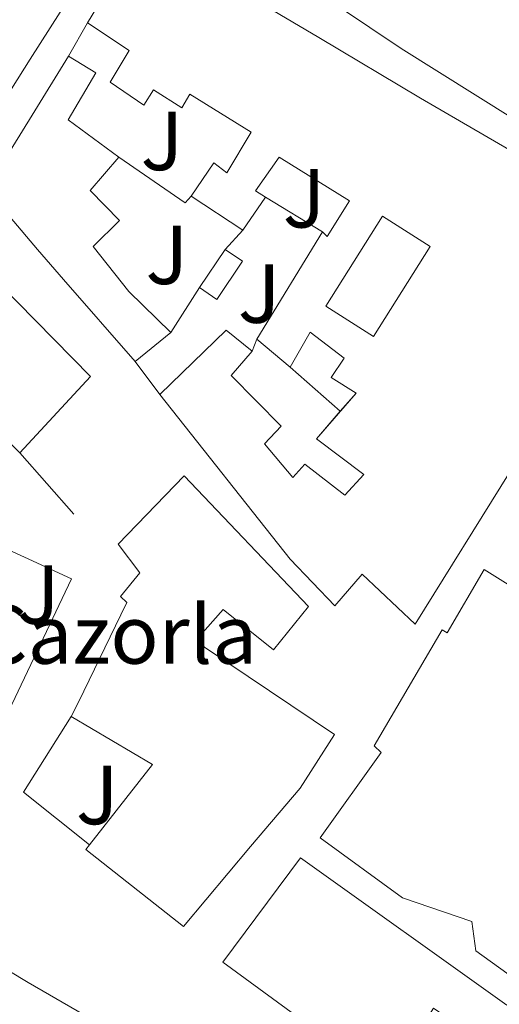
# Model space of a CAD drawing. Units: metres. Extents: x 583878 to 587331, y 4703491 to 4705850.
# Drawn here: x 584336 to 584394, y 4703734 to 4703852 of the extents above; entities that cross this region are included whole.
import ezdxf
from ezdxf.enums import TextEntityAlignment as Align

# ---------------------------------------------------------------- set-up
doc = ezdxf.new("R2010")
doc.units = ezdxf.units.M
doc.header["$MEASUREMENT"] = 0
for name, color, linetype, lineweight in [('destino de construcciones', 7, 'Continuous', 0), ('Edificio', 1, 'Continuous', 13), ('Línea  de muro-pared o tapia', 1, 'Continuous', 13), ('Línea de bordillo', 7, 'Continuous', 13), ('Línea de muro de contención', 1, 'Continuous', 13), ('Patio', 1, 'Continuous', 13), ('Zona ajardinada', 92, 'Continuous', 0)]:
    doc.layers.add(name, color=color, linetype=linetype, lineweight=lineweight)
doc.styles.add('Style-Arial', font='arial.ttf')

msp = doc.modelspace()

# ---------------------------------------------------------------- linework, layer by layer
at = {"layer": 'Edificio', "color": 51, "linetype": 'Continuous', "lineweight": 13, "flags": 128}
for points, elevation in [([(584362.8300000001, 4703827.02), (584356.6500000004, 4703831.09)], 446.320000000007), ([(584357.6399999997, 4703820.15), (584360.7199999997, 4703824.720000001)], 445.5)]:
    msp.add_lwpolyline(points, dxfattribs=dict(at, elevation=elevation))
at = {"layer": 'Edificio', "color": 51, "linetype": 'Continuous', "lineweight": 13, "extrusion": (-0.1848825920013075, -0.2648863319153673, 0.9463898025334487), "elevation": -1353595.607275145, "flags": 128}
msp.add_lwpolyline([(-2213023.528810778, 3967091.481792013), (-2213023.528810778, 3967086.404814565)], dxfattribs=at)
at = {"layer": 'Edificio', "color": 51, "linetype": 'Continuous', "lineweight": 13, "extrusion": (0.01872623674753048, 0.0304983703638935, 0.9993593835364846), "elevation": 154848.5524253923, "flags": 128}
msp.add_lwpolyline([(1963267.787902997, -4311490.400709586), (1963267.787902998, -4311505.489321185)], dxfattribs=at)
at = {"layer": 'Edificio', "color": 1, "linetype": 'Continuous', "lineweight": 13, "extrusion": (0.1172209617548835, -0.07900231119386132, 0.9899585248641927), "elevation": -302672.6721978145, "flags": 128}
msp.add_lwpolyline([(4227225.790447444, 2122824.814637492), (4227220.279431203, 2122824.814637491), (4227220.280610659, 2122827.361360604), (4227225.7916269, 2122827.361360604), (4227225.790447444, 2122824.814637492)], close=True, dxfattribs=at)
at = {"layer": 'Edificio', "color": 51, "linetype": 'Continuous', "lineweight": 13, "extrusion": (0.1172209617548835, -0.07900231119386132, 0.9899585248641927), "elevation": -302672.6721978146, "flags": 128}
msp.add_lwpolyline([(4227225.7916269, 2122827.361360604), (4227225.790447444, 2122824.814637492), (4227220.279431203, 2122824.814637491), (4227220.280610659, 2122827.361360604)], dxfattribs=at)
at = {"layer": 'Edificio', "color": 51, "linetype": 'Continuous', "lineweight": 13, "extrusion": (0.1893547830092136, 0.2669914098701687, 0.9449128812790486), "elevation": 1366953.951780532, "flags": 128}
msp.add_lwpolyline([(2244491.271670362, -3944739.270982041), (2244489.219307867, -3944750.788694843), (2244485.246815233, -3944750.513736182)], dxfattribs=at)
at = {"layer": 'Edificio', "color": 51, "linetype": 'Continuous', "lineweight": 13, "extrusion": (-0.1929227763334343, -0.1555973906338708, 0.9687983559026772), "elevation": -844201.1550524933, "flags": 128}
msp.add_lwpolyline([(-3294525.700218029, 3301631.152518744), (-3294525.700218029, 3301625.463599691)], dxfattribs=at)
at = {"layer": 'Edificio', "color": 51, "linetype": 'Continuous', "lineweight": 13, "extrusion": (0.2856615152004616, -0.2379325338124722, 0.9283240856979599), "elevation": -951844.7478711675, "flags": 128}
msp.add_lwpolyline([(3988299.569023351, 2377977.994764295), (3988299.569023351, 2377983.61649001)], dxfattribs=at)
at = {"layer": 'Edificio', "color": 51, "linetype": 'Continuous', "lineweight": 13, "extrusion": (-0.06655024745432328, 0.06472300076188159, 0.995681674902248), "elevation": 266006.0604934444, "flags": 128}
msp.add_lwpolyline([(-3779456.952221688, -2848180.623743846), (-3779456.952221688, -2848190.318551734)], dxfattribs=at)
at = {"layer": 'Edificio', "color": 51, "linetype": 'Continuous', "lineweight": 13, "extrusion": (-0.5370130162635539, 0.1802622421370461, 0.824088917789364), "elevation": 534482.0215398972, "flags": 128}
msp.add_lwpolyline([(-4645182.22314241, -776766.499758969), (-4645193.726689992, -776761.521476835), (-4645196.081374175, -776774.9734306862)], dxfattribs=at)
at = {"layer": 'Edificio', "color": 51, "linetype": 'Continuous', "lineweight": 13}
for points in [[(584395.29, 4703840.350000001, 446.070000000007), (584381.8399999999, 4703848.76, 445.7100000000065), (584370.54, 4703856.359999999, 442.3500000000058), (584357.3899999997, 4703863.75, 441.1699999999983), (584341.6399999997, 4703873.65, 441.4499999999971), (584329.0300000003, 4703881.24, 441.4499999999971), (584301.9000000004, 4703897.039999999, 440.6300000000047), (584293.9199999999, 4703901.779999999, 437.820000000007), (584279.75, 4703909.41, 437.179999999993), (584266.2300000004, 4703916.76, 437.179999999993), (584266.7599999999, 4703917.800000001, 437.179999999993), (584260.79, 4703921.07, 435.9600000000065)], [(584299.6100000005, 4703894.220000001, 440.679999999993), (584310.1100000005, 4703887.75, 439.4100000000035), (584321.6100000005, 4703880.480000001, 441.0399999999936), (584337.3200000003, 4703870.57, 445.9400000000023), (584348.29, 4703863.57, 445.8500000000058), (584342.1600000003, 4703855.029999999, 446.2100000000065), (584337.3499999996, 4703847.480000001, 447.75), (584328.1699999999, 4703832.970000001, 448.0200000000041), (584306.9900000002, 4703845.230000001, 446.570000000007), (584291.5700000003, 4703854.32, 446.0299999999989), (584285.9800000004, 4703857.720000001, 446.0299999999989), (584279.6399999997, 4703862.289999999, 445.6699999999983), (584271.8600000005, 4703865.689999999, 445.1199999999953), (584270.25, 4703882.279999999, 443.0299999999989), (584272.5700000003, 4703886.02, 442.5800000000018), (584281.6200000001, 4703902.390000001, 438.5), (584297.29, 4703896.210000001, 437.679999999993), (584296.9000000004, 4703895.640000001, 437.7599999999948)], [(584344.2400000002, 4703851.83, 445.7799999999989), (584349.8399999999, 4703861.08, 444.3300000000018), (584352.3700000001, 4703861.680000001, 444.4199999999983), (584371.9400000004, 4703850.100000001, 444.4199999999983), (584384.1200000001, 4703842.82, 446.1399999999995), (584399.3799999999, 4703833.949999999, 445.6000000000058), (584410.7400000002, 4703824.789999999, 446.2299999999959), (584394.8700000001, 4703798.109999999, 448.5), (584383.5099999999, 4703779.859999999, 448.4100000000035), (584377.1500000004, 4703785.83, 453.0399999999936), (584373.8799999999, 4703782.050000001, 451.3999999999942), (584368.54, 4703787.640000001, 451.2200000000012), (584352.8899999997, 4703807.350000001, 452.7200000000012)], [(584274.8099999996, 4703842.34, 442.2899999999936), (584275.0499999998, 4703849.800000001, 442.1300000000047), (584277.04, 4703856.539999999, 441.7599999999948), (584288.29, 4703850.970000001, 447.75), (584302.4299999997, 4703842.83, 449.3899999999995), (584324.5700000003, 4703830.119999999, 449.4799999999959), (584331.4199999999, 4703822.890000001, 448.6600000000035), (584344.5999999996, 4703809.51, 451.1100000000006), (584336.1399999997, 4703800.380000001, 451.6499999999942)], [(584356.6500000004, 4703831.09, 446.320000000007), (584359.3600000005, 4703835.08, 448.320000000007), (584360.9400000004, 4703833.9, 448.1399999999995), (584363.8600000005, 4703838.76, 446.8699999999953), (584356.5, 4703843.300000001, 444.8699999999953), (584355.54, 4703841.680000001, 444.8699999999953), (584352.1299999999, 4703843.82, 447.7700000000041), (584350.9800000004, 4703842, 447.7700000000041), (584346.9500000002, 4703844.730000001, 445.6900000000023), (584349.2100000001, 4703848.52, 445.6900000000023), (584344.2400000002, 4703851.83, 445.7799999999989)], [(584349.9299999997, 4703811.310000001, 448), (584341.3399999999, 4703821.130000001, 447.679999999993), (584338.2400000002, 4703824.689999999, 448.0500000000029), (584332.0999999996, 4703831.930000001, 448.0500000000029), (584337.6100000005, 4703840.779999999, 448.0500000000029), (584341.9600000001, 4703847.850000001, 441.6999999999971)], [(584341.9600000001, 4703847.850000001, 441.6999999999971), (584345.2300000004, 4703845.850000001, 442.9700000000012), (584341.9299999997, 4703840.24, 446.0500000000029), (584347.9800000004, 4703835.75, 444.1399999999995)], [(584347.9800000004, 4703835.75, 444.1399999999995), (584344.5499999998, 4703831.76, 449.5899999999965), (584348.0499999998, 4703828.199999999, 444.8699999999953), (584344.9299999997, 4703825.07, 449.2299999999959), (584349.2000000002, 4703819.680000001, 449.320000000007), (584354.2199999997, 4703814.77, 449.4100000000035)], [(584372.4100000003, 4703826.82, 446.6900000000023), (584372.9500000002, 4703826.279999999, 446.4100000000035), (584375.6399999997, 4703830.52, 444.6900000000023), (584367.1900000004, 4703835.76, 447.4100000000035), (584364.3600000005, 4703831.75, 448.0500000000029), (584365.5800000001, 4703830.960000001, 447.9600000000065)], [(584374.5274999999, 4703805.3322, 445.2118000000046), (584376.4299999997, 4703807.51, 445.1399999999995), (584373.4299999997, 4703809.369999999, 444.7799999999989), (584374.9900000002, 4703811.689999999, 444.5099999999948), (584370.9299999997, 4703814.82, 444.8699999999953), (584368.5300000003, 4703810.630000001, 445.1399999999995)], [(584363.9500000002, 4703812.529999999, 449.0399999999936), (584361.4500000002, 4703809.630000001, 453.3999999999942), (584367.4400000004, 4703803.539999999, 453.3999999999942), (584365.4400000004, 4703801.449999999, 454.3099999999977), (584368.8300000001, 4703797.390000001, 449.5), (584370.2800000003, 4703798.99, 447.1399999999995), (584375.0700000003, 4703795.310000001, 447.5), (584377.3300000001, 4703797.75, 447.5), (584371.6600000003, 4703802.050000001, 445.320000000007), (584374.5274999999, 4703805.3322, 445.2118000000046)], [(584342.2800000003, 4703768.800000001, 448.3999999999942), (584343.1699999999, 4703770.52, 452.0299999999989), (584348.2100000001, 4703780.980000001, 451.2200000000012), (584348.9299999997, 4703782.449999999, 448.5899999999965), (584348.1900000004, 4703783.15, 448.4900000000052), (584350.5099999999, 4703785.99, 452.6699999999983), (584347.9100000003, 4703789.439999999, 453.0299999999989), (584355.8099999996, 4703797.59, 452.8500000000058), (584370.7000000002, 4703781.949999999, 451.3999999999942), (584366.5099999999, 4703776.76, 453.2100000000065), (584360.4900000002, 4703781.59, 453.6699999999983), (584357.4199999999, 4703778.140000001, 452.3999999999942), (584358.2599999999, 4703777.109999999, 452.3999999999942), (584373.8399999999, 4703766.65, 452.7599999999948), (584369.7199999997, 4703760.210000001, 453.4799999999959), (584363.7800000003, 4703753.24, 452.3000000000029), (584355.75, 4703743.630000001, 452.3999999999942), (584344.0499999998, 4703752.880000001, 453.0299999999989), (584344.4900000002, 4703753.439999999, 453.1999999999971)], [(584396.4900000002, 4703736.619999999, 445.320000000007), (584390.7599999999, 4703740.75, 447.4100000000035), (584390.3099999996, 4703744.24, 447.5), (584381.9800000004, 4703747.07, 452.5800000000018), (584372.0999999996, 4703754.279999999, 450.6699999999983), (584379.4299999997, 4703764.5, 450.7599999999948), (584378.5700000003, 4703765.279999999, 448.3099999999977), (584386.7400000002, 4703779.17, 448.1300000000047), (584387.3200000003, 4703778.810000001, 448.1300000000047), (584391.75, 4703786.380000001, 447.9499999999971), (584408.9100000003, 4703775.689999999, 445.679999999993)], [(584377.2800000003, 4703727.07, 448.5800000000018), (584360.4400000004, 4703739.359999999, 448.679999999993), (584369.75, 4703751.859999999, 448.679999999993), (584394.4699999997, 4703734.210000001, 451.0299999999989)]]:
    msp.add_polyline3d(points, dxfattribs=at)
at = {"layer": 'Edificio', "color": 1, "linetype": 'Continuous', "lineweight": 13}
for points in [[(584290.7100000001, 4703886.430000001, 438.9499999999971), (584293.9400000004, 4703884.539999999, 441.0399999999936), (584299.6100000005, 4703894.220000001, 440.679999999993), (584310.1100000005, 4703887.75, 439.4100000000035), (584321.6100000005, 4703880.480000001, 441.0399999999936), (584337.3200000003, 4703870.57, 445.9400000000023), (584348.29, 4703863.57, 445.8500000000058), (584342.1600000003, 4703855.029999999, 446.2100000000065), (584337.3499999996, 4703847.480000001, 447.75), (584328.1699999999, 4703832.970000001, 448.0200000000041), (584306.9900000002, 4703845.230000001, 446.570000000007), (584291.5700000003, 4703854.32, 446.0299999999989), (584285.9800000004, 4703857.720000001, 446.0299999999989), (584279.6399999997, 4703862.289999999, 445.6699999999983), (584271.8600000005, 4703865.689999999, 445.1199999999953), (584270.25, 4703882.279999999, 443.0299999999989), (584272.5700000003, 4703886.02, 442.5800000000018), (584281.6200000001, 4703902.390000001, 438.5), (584297.29, 4703896.210000001, 437.679999999993), (584296.9000000004, 4703895.640000001, 437.7599999999948)], [(584354.2199999997, 4703814.77, 449.4100000000035), (584349.9299999997, 4703811.310000001, 448), (584341.3399999999, 4703821.130000001, 447.679999999993), (584338.2400000002, 4703824.689999999, 448.0500000000029), (584332.0999999996, 4703831.930000001, 448.0500000000029), (584337.6100000005, 4703840.779999999, 448.0500000000029), (584341.9600000001, 4703847.850000001, 441.6999999999971), (584345.2300000004, 4703845.850000001, 442.9700000000012), (584341.9299999997, 4703840.24, 446.0500000000029), (584347.9800000004, 4703835.75, 444.1399999999995), (584344.5499999998, 4703831.76, 449.5899999999965), (584348.0499999998, 4703828.199999999, 444.8699999999953), (584344.9299999997, 4703825.07, 449.2299999999959), (584349.2000000002, 4703819.680000001, 449.320000000007)], [(584370.7000000002, 4703781.949999999, 451.3999999999942), (584366.5099999999, 4703776.76, 453.2100000000065), (584360.4900000002, 4703781.59, 453.6699999999983), (584357.4199999999, 4703778.140000001, 452.3999999999942), (584358.2599999999, 4703777.109999999, 452.3999999999942), (584373.8399999999, 4703766.65, 452.7599999999948), (584369.7199999997, 4703760.210000001, 453.4799999999959), (584363.7800000003, 4703753.24, 452.3000000000029), (584355.75, 4703743.630000001, 452.3999999999942), (584344.0499999998, 4703752.880000001, 453.0299999999989), (584344.4900000002, 4703753.439999999, 453.1999999999971), (584352.04, 4703763.039999999, 456.0200000000041), (584342.2800000003, 4703768.800000001, 448.3999999999942), (584343.1699999999, 4703770.52, 452.0299999999989), (584348.2100000001, 4703780.980000001, 451.2200000000012), (584348.9299999997, 4703782.449999999, 448.5899999999965), (584348.1900000004, 4703783.15, 448.4900000000052), (584350.5099999999, 4703785.99, 452.6699999999983), (584347.9100000003, 4703789.439999999, 453.0299999999989), (584355.8099999996, 4703797.59, 452.8500000000058)]]:
    msp.add_polyline3d(points, close=True, dxfattribs=at)
for points in [[(584394.8700000001, 4703798.109999999, 448.5), (584383.5099999999, 4703779.859999999, 448.4100000000035), (584377.1500000004, 4703785.83, 453.0399999999936), (584373.8799999999, 4703782.050000001, 451.3999999999942), (584368.54, 4703787.640000001, 451.2200000000012), (584352.8899999997, 4703807.350000001, 452.7200000000012), (584360.8600000005, 4703815.039999999, 448.9499999999971), (584363.9500000002, 4703812.529999999, 449.0399999999936), (584361.4500000002, 4703809.630000001, 453.3999999999942), (584367.4400000004, 4703803.539999999, 453.3999999999942), (584365.4400000004, 4703801.449999999, 454.3099999999977), (584368.8300000001, 4703797.390000001, 449.5), (584370.2800000003, 4703798.99, 447.1399999999995), (584375.0700000003, 4703795.310000001, 447.5), (584377.3300000001, 4703797.75, 447.5), (584371.6600000003, 4703802.050000001, 445.320000000007), (584376.4299999997, 4703807.51, 445.1399999999995), (584373.4299999997, 4703809.369999999, 444.7799999999989), (584374.9900000002, 4703811.689999999, 444.5099999999948), (584370.9299999997, 4703814.82, 444.8699999999953), (584368.5300000003, 4703810.630000001, 445.1399999999995), (584364.5199999996, 4703813.970000001, 447.2299999999959), (584372.4100000003, 4703826.82, 446.6900000000023), (584372.9500000002, 4703826.279999999, 446.4100000000035), (584375.6399999997, 4703830.52, 444.6900000000023), (584367.1900000004, 4703835.76, 447.4100000000035), (584364.3600000005, 4703831.75, 448.0500000000029), (584365.5800000001, 4703830.960000001, 447.9600000000065), (584362.8300000001, 4703827.02, 446.320000000007), (584356.6500000004, 4703831.09, 446.320000000007), (584359.3600000005, 4703835.08, 448.320000000007), (584360.9400000004, 4703833.9, 448.1399999999995), (584363.8600000005, 4703838.76, 446.8699999999953), (584356.5, 4703843.300000001, 444.8699999999953), (584355.54, 4703841.680000001, 444.8699999999953), (584352.1299999999, 4703843.82, 447.7700000000041), (584350.9800000004, 4703842, 447.7700000000041), (584346.9500000002, 4703844.730000001, 445.6900000000023), (584349.2100000001, 4703848.52, 445.6900000000023), (584344.2400000002, 4703851.83, 445.7799999999989), (584349.8399999999, 4703861.08, 444.3300000000018)], [(584352.3700000001, 4703861.680000001, 444.4199999999983), (584371.9400000004, 4703850.100000001, 444.4199999999983), (584384.1200000001, 4703842.82, 446.1399999999995), (584399.3799999999, 4703833.949999999, 445.6000000000058)], [(584395.29, 4703840.350000001, 446.070000000007), (584381.8399999999, 4703848.76, 445.7100000000065), (584370.54, 4703856.359999999, 442.3500000000058)], [(584331.4199999999, 4703822.890000001, 448.6600000000035), (584344.5999999996, 4703809.51, 451.1100000000006), (584336.1399999997, 4703800.380000001, 451.6499999999942), (584329.2199999997, 4703807.109999999, 450.75)], [(584396.4900000002, 4703736.619999999, 445.320000000007), (584390.7599999999, 4703740.75, 447.4100000000035), (584390.3099999996, 4703744.24, 447.5), (584381.9800000004, 4703747.07, 452.5800000000018), (584372.0999999996, 4703754.279999999, 450.6699999999983), (584379.4299999997, 4703764.5, 450.7599999999948), (584378.5700000003, 4703765.279999999, 448.3099999999977), (584386.7400000002, 4703779.17, 448.1300000000047), (584387.3200000003, 4703778.810000001, 448.1300000000047), (584391.75, 4703786.380000001, 447.9499999999971), (584408.9100000003, 4703775.689999999, 445.679999999993)], [(584394.8799999999, 4703727.539999999, 449.7599999999948), (584390.9800000004, 4703730.230000001, 452.6699999999983), (584385.6900000004, 4703733.880000001, 452.8500000000058), (584383.04, 4703729.689999999, 448.4900000000052), (584380.75, 4703731.449999999, 448.4900000000052), (584377.2800000003, 4703727.07, 448.5800000000018), (584360.4400000004, 4703739.359999999, 448.679999999993), (584369.75, 4703751.859999999, 448.679999999993), (584394.4699999997, 4703734.210000001, 451.0299999999989)]]:
    msp.add_polyline3d(points, dxfattribs=at)
at = {"layer": 'Línea  de muro-pared o tapia', "color": 1, "linetype": 'Continuous', "lineweight": 13, "extrusion": (0.03028755593725906, 0.05287038272816089, 0.9981419671497264), "elevation": 266833.4052314143, "flags": 128}
msp.add_lwpolyline([(1831141.312371868, -4363870.042203685), (1831141.312371868, -4363874.637549156)], dxfattribs=at)
at = {"layer": 'Línea  de muro-pared o tapia', "color": 1, "linetype": 'Continuous', "lineweight": 13, "extrusion": (-0.007059897220257668, 0.006177410063517444, 0.9999559977599747), "elevation": 25375.75609616407, "flags": 128}
msp.add_lwpolyline([(584336.5491488825, 4703768.743241987), (584344.519585654, 4703763.283137805), (584345.2195682087, 4703764.08315307)], dxfattribs=at)
at = {"layer": 'Línea  de muro-pared o tapia', "color": 1, "linetype": 'Continuous', "lineweight": 13, "flags": 128}
for points, elevation in [([(584372.4100000003, 4703826.82), (584365.5800000001, 4703830.960000001)], 443.9600000000065), ([(584360.7199999997, 4703824.720000001), (584362.8300000001, 4703827.02)], 445.1399999999995), ([(584364.5199999996, 4703813.970000001), (584363.9500000002, 4703812.529999999)], 447.320000000007), ([(584352.8899999997, 4703807.350000001), (584349.9299999997, 4703811.310000001)], 446.0500000000029)]:
    msp.add_lwpolyline(points, dxfattribs=dict(at, elevation=elevation))
at = {"layer": 'Línea  de muro-pared o tapia', "color": 1, "linetype": 'Continuous', "lineweight": 13, "extrusion": (0.01598176200016217, 0.02514090046066176, 0.9995561607070398), "elevation": 128042.5512110021, "flags": 128}
msp.add_lwpolyline([(2030304.775028069, -4281216.073621947), (2030304.775028069, -4281222.451466411)], dxfattribs=at)
at = {"layer": 'Línea  de muro-pared o tapia', "color": 1, "linetype": 'Continuous', "lineweight": 13, "extrusion": (-0.01403675838648768, 0.01239915608112647, 0.9998245997886206), "elevation": 50564.43445826302, "flags": 128}
msp.add_lwpolyline([(584317.1800491039, 4703545.246922081), (584323.1790624098, 4703539.948714794)], dxfattribs=at)
at = {"layer": 'Línea  de muro-pared o tapia', "color": 1, "linetype": 'Continuous', "lineweight": 13, "extrusion": (-0.02253267518804501, 0.01982875038344561, 0.9995494481050456), "elevation": 80546.88021418217, "flags": 128}
msp.add_lwpolyline([(-3917264.610234659, -2667551.042111198), (-3917264.610234659, -2667551.038779532)], dxfattribs=at)
at = {"layer": 'Línea  de muro-pared o tapia', "color": 1, "linetype": 'Continuous', "lineweight": 13, "extrusion": (-0.0674729334320401, -0.1553591244051012, 0.9855510873202648), "elevation": -769758.4041705433, "flags": 128}
msp.add_lwpolyline([(-1337790.104550784, 4481578.376202102), (-1337799.865506624, 4481581.032974787), (-1337798.250380692, 4481591.778144317)], dxfattribs=at)
at = {"layer": 'Línea de bordillo', "color": 7, "linetype": 'Continuous', "lineweight": 13}
msp.add_polyline3d([(584319.9899999968, 4703743.350000001, 442.770000000004), (584321.8799999978, 4703746.140000002, 442.679999999993), (584337.1200000017, 4703736.930000001, 442.5000000000001), (584373.1099999981, 4703716.160000001, 442.1399999999994), (584402.5900000001, 4703697.990000002, 441.5000000000001)], dxfattribs=at)
at = {"layer": 'Línea de muro de contención', "color": 1, "linetype": 'Continuous', "lineweight": 13, "extrusion": (0.1139417643727455, -0.1299923844449017, 0.9849463205261263), "elevation": -544439.1626838073, "flags": 128}
msp.add_lwpolyline([(3539956.393245977, 3104741.516467296), (3539956.393245977, 3104751.466688399)], dxfattribs=at)
at = {"layer": 'Línea de muro de contención', "color": 1, "linetype": 'Continuous', "lineweight": 13}
msp.add_polyline3d([(584314.5499999998, 4703770.560000001, 449.1199999999953), (584331.3700000001, 4703762.34, 449.2100000000065), (584342.3099999996, 4703785.289999999, 449.1199999999953), (584331, 4703790.460000001, 449.3000000000029)], dxfattribs=at)
at = {"layer": 'Patio', "color": 1, "linetype": 'Continuous', "lineweight": 13, "extrusion": (0.1055246524481211, 0.06244130570148491, 0.9924543470951182), "elevation": 355820.4850244639, "flags": 128}
msp.add_lwpolyline([(3750607.877776057, -2876422.949235468), (3750602.080393847, -2876411.531356527), (3750608.095037654, -2876408.432217958), (3750613.892419864, -2876419.850096899), (3750607.877776057, -2876422.949235468)], close=True, dxfattribs=at)
msp.add_lwpolyline([(3750602.080393847, -2876411.531356527), (3750608.095037654, -2876408.432217958), (3750613.892419864, -2876419.850096899), (3750607.877776057, -2876422.949235468), (3750602.080393847, -2876411.531356527)], dxfattribs=at)

# ---------------------------------------------------------------- texts
at = {"layer": 'destino de construcciones', "color": 7, "linetype": 'Continuous', "lineweight": 0, "style": 'Style-Arial'}
msp.add_text('Fuerte Cazorla', height=7.000000000000002, dxfattribs=at).set_placement((584332.2176090647, 4703778.61001, 449.179999999993), align=Align.MIDDLE_CENTER)
at = {"layer": 'Zona ajardinada', "color": 92, "linetype": 'Continuous', "lineweight": 0, "style": 'Style-Arial'}
for p in [(584353.1569051335, 4703837.710010001, 438.0800000000018), (584370.1869051355, 4703830.840009999, 439.3800000000047), (584353.7469051336, 4703824.070010003, 439.8899999999995), (584364.8069051355, 4703819.430010001, 440.6999999999971), (584338.3369051343, 4703783.380010002, 449.1900000000023), (584345.3969051372, 4703759.390010002, 445.8800000000047)]:
    msp.add_text('J', height=7.000000000000002, dxfattribs=at).set_placement(p, align=Align.MIDDLE_CENTER)

doc.saveas('drawing.dxf')
